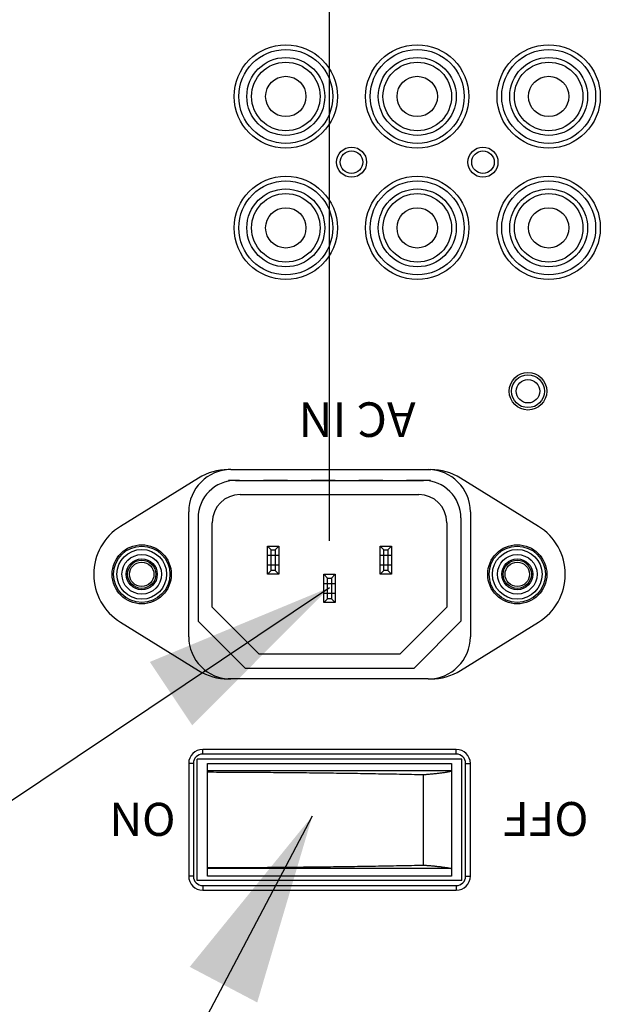
# Model space of a CAD drawing. Extents: x 7 to 139, y -18 to 81.
# Drawn here: x 42 to 45, y 24 to 28 of the extents above; entities that cross this region are included whole.
import ezdxf

# ---------------------------------------------------------------- set-up
doc = ezdxf.new("R2010")
doc.units = 0
doc.header["$MEASUREMENT"] = 0
doc.header["$PDMODE"] = 34
doc.header["$PDSIZE"] = 0.0003937007602465745
for name, pattern in [('DCAD_CONTINUOUS', [0]), ('DCAD_HIDDENX2', [1, 0.6666666666666666, -0.3333333333333333, 0]), ('HIDDEN', [0.375, 0.25, -0.125])]:
    doc.linetypes.add(name, pattern=pattern)
doc.layers.get('DEFPOINTS').update_dxf_attribs({"linetype": 'DCAD_CONTINUOUS'})
doc.layers.add('LAYER_49', color=7, linetype='CONTINUOUS')
doc.styles.add('DC_TEXTSTYLE4', font='ARIAL.TTF', dxfattribs={"height": 0.2})
doc.styles.add('DC_TEXTSTYLE5', font='ARIAL.TTF', dxfattribs={"height": 0.8})
doc.dimstyles.get("Standard").update_dxf_attribs({"dimtxt": 0.18, "dimasz": 0.18, "dimexe": 0.18, "dimexo": 0.0625, "dimgap": 0.09, "dimtad": 0, "dimtih": 1, "dimtoh": 1, "dimdec": 4, "dimzin": 0, "dimtxsty": 'STANDARD', "dimcen": 0.09, "dimazin": 3, "dimtfac": 1, "dimtdec": 4, "dimtofl": 0, "dimtmove": 0, "dimatfit": 3, "dimtolj": 1, "dimtzin": 0})

# ---------------------------------------------------------------- blocks, each defined once
blk = doc.blocks.new('*D76')
at = {"layer": 'DEFPOINTS', "color": 0}
for p in [(56.58320310739856, 32.52098563165014), (56.58320310739856, 27.34870380878145), (43.53016429266546, 25.57240756998361)]:
    blk.add_point(p, dxfattribs=at)
at = {"layer": 'LAYER_49', "color": 0, "ltscale": 0.3149606081975461}
for p, q in [((43.53016429266546, 25.77240756998361), (43.53016429266546, 32.64598563165014)), ((56.58320310739856, 27.54870380878145), (56.58320310739856, 32.64598563165014)), ((44.53016429266546, 32.52098563165014), (55.58320310739856, 32.52098563165014))]:
    blk.add_line(p, q, dxfattribs=at)
at = {"layer": 'LAYER_49', "color": 0}
for points in [[(44.53016429266546, 32.68765229831681), (44.53016429266546, 32.35431896498348), (43.53016429266546, 32.52098563165014)], [(55.58320310739856, 32.35431896498348), (55.58320310739856, 32.68765229831681), (56.58320310739856, 32.52098563165014)]]:
    blk.add_solid(points, dxfattribs=at)
at = {"layer": 'LAYER_49', "color": 0, "insert": (50.05668370003201, 33.42938563165014), "char_height": 0.8, "attachment_point": 5, "style": 'DC_TEXTSTYLE5'}
blk.add_mtext('\\A1;13.05', dxfattribs=at)

msp = doc.modelspace()

# ---------------------------------------------------------------- hatches: boundary and pattern name
at = {"layer": 'LAYER_49', "ltscale": 0.3149606081975461}
for points in [[(42.77652300357838, 25.26455917167037), (43.53026580049583, 25.5767639059315), (42.95458196267246, 24.99867384472221)], [(42.94393247203986, 23.9857788696951), (43.45842902689164, 24.61894021962548), (43.22703272623245, 23.83660029859291)]]:
    msp.add_hatch(color=256, dxfattribs=at).paths.add_polyline_path(points)

# ---------------------------------------------------------------- linework, layer by layer
at = {"layer": 'DEFPOINTS', "linetype": 'HIDDEN', "ltscale": 0.157480304098773}
for p, q in [((43.11674266170606, 26.07096696333311), (43.10523800089938, 26.07096696333311)), ((43.94351425818146, 26.07096696333311), (43.95501891898808, 26.07096696333311)), ((43.95335677720279, 26.02569137585553), (43.10690014268467, 26.02569137585553)), ((43.31753004945708, 25.71073076767943), (43.27028595821606, 25.71073076767943)), ((43.78997096167139, 25.71073076767943), (43.74272687053045, 25.71073076767943)), ((43.27028595821606, 25.67136069169502), (43.31753004945708, 25.67136069169502)), ((43.74272687053045, 25.67136069169502), (43.78997096167139, 25.67136069169502)), ((43.55375050556468, 25.59262053962567), (43.50650641432282, 25.59262053962567)), ((43.50650641432282, 25.55325046354118), (43.55375050556468, 25.55325046354118)), ((43.11674266170606, 25.19301426798757), (43.10523800089938, 25.19301426798757)), ((43.94351425818146, 25.19301426798757), (43.95501891898808, 25.19301426798757))]:
    msp.add_line(p, q, dxfattribs=at)
at = {"layer": 'DEFPOINTS', "linetype": 'DCAD_CONTINUOUS', "ltscale": 0.01968503801234663}
for p, q in [((43.11674266170606, 26.07096696333311), (43.94351425818146, 26.07096696333311)), ((42.9808446681794, 26.0355608559751), (42.65352574015561, 25.83280496435971)), ((43.1364276997967, 26.02569137585761), (43.92382922029056, 26.02569137585761)), ((44.40673117973188, 25.83280496435968), (44.07941225170816, 26.03556085597507)), ((43.15611273769046, 25.96663626182889), (43.90414418219699, 25.96663626182889)), ((42.93957731962552, 25.37017961006804), (42.93957731962552, 25.8938016211526)), ((44.12067960036198, 25.8938016211526), (44.12067960036198, 25.37017961006804)), ((42.97894739569792, 25.86821107175884), (42.97894739569792, 25.43514023548721)), ((43.03800250963712, 25.49419534951444), (43.03800250963712, 25.84852603377507)), ((44.02225441025033, 25.84852603377507), (44.02225441025033, 25.49419534951444)), ((44.08130952438933, 25.86821107175884), (44.08130952438933, 25.43514023548721)), ((43.27028595821606, 25.63199061561054), (43.27028595821606, 25.75010084366393)), ((43.28603398863003, 25.73435281324995), (43.27028595821607, 25.75010084366394)), ((43.27028595821606, 25.75010084366393), (43.31753004945708, 25.75010084366393)), ((43.28603398863, 25.64773864602405), (43.28603398863, 25.73435281324993)), ((43.28603398863, 25.73435281324993), (43.3017820190431, 25.73435281324993)), ((43.3017820190431, 25.73435281324997), (43.31753004945706, 25.75010084366394)), ((43.3017820190431, 25.73435281324993), (43.3017820190431, 25.64773864602405)), ((43.31753004945708, 25.75010084366393), (43.31753004945708, 25.63199061561054)), ((43.74272687053045, 25.75010084366393), (43.78997096167139, 25.75010084366393)), ((43.74272687053045, 25.63199061561054), (43.74272687053045, 25.75010084366393)), ((43.75847490084438, 25.73435281324995), (43.74272687053048, 25.75010084366393)), ((43.75847490084436, 25.73435281324993), (43.77422293125834, 25.73435281324993)), ((43.75847490084436, 25.64773864602405), (43.75847490084436, 25.73435281324993)), ((43.77422293125834, 25.73435281324995), (43.78997096167138, 25.75010084366393)), ((43.77422293125834, 25.73435281324993), (43.77422293125834, 25.64773864602405)), ((43.78997096167139, 25.75010084366393), (43.78997096167139, 25.63199061561054)), ((43.28603398862997, 25.64773864602405), (43.27028595821603, 25.63199061561054)), ((43.3017820190431, 25.64773864602405), (43.28603398863, 25.64773864602405)), ((43.30178201904307, 25.64773864602403), (43.31753004945706, 25.63199061561052)), ((43.75847490084436, 25.64773864602405), (43.74272687053045, 25.63199061561054)), ((43.77422293125834, 25.64773864602405), (43.75847490084436, 25.64773864602405)), ((43.77422293125834, 25.64773864602403), (43.78997096167138, 25.63199061561052)), ((43.31753004945708, 25.63199061561054), (43.27028595821606, 25.63199061561054)), ((43.50650641432279, 25.51388038755672), (43.50650641432279, 25.63199061561054)), ((43.52225444473674, 25.61624258519658), (43.50650641432282, 25.63199061561055)), ((43.50650641432282, 25.63199061561054), (43.55375050556468, 25.63199061561054)), ((43.52225444473674, 25.52962841797071), (43.52225444473674, 25.61624258519655)), ((43.52225444473674, 25.61624258519655), (43.53800247515071, 25.61624258519655)), ((43.53800247515073, 25.61624258519653), (43.55375050556468, 25.63199061561052)), ((43.53800247515071, 25.61624258519655), (43.53800247515071, 25.52962841797071)), ((43.55375050556467, 25.63199061561054), (43.55375050556467, 25.51388038755672)), ((43.78997096167139, 25.63199061561054), (43.74272687053045, 25.63199061561054)), ((43.52225444473675, 25.5296284179707), (43.50650641432282, 25.51388038755672)), ((43.53800247515071, 25.52962841797071), (43.52225444473674, 25.52962841797071)), ((43.53800247515071, 25.52962841797073), (43.55375050556467, 25.51388038755674)), ((43.23485288975941, 25.29734496939174), (43.03800250963711, 25.49419534951444)), ((43.55375050556468, 25.51388038755672), (43.50650641432282, 25.51388038755672)), ((44.02225441025033, 25.49419534951441), (43.82540403012806, 25.29734496939174)), ((43.17579777582141, 25.23828985536377), (42.97894739569794, 25.43514023548726)), ((43.88445914426589, 25.23828985536377), (44.08130952438935, 25.43514023548724)), ((42.65352574015561, 25.4311762668609), (42.98084466817941, 25.22842037534556)), ((44.07941225170813, 25.22842037534554), (44.40673117973186, 25.43117626686087)), ((43.82540403012806, 25.29734496939176), (43.23485288975942, 25.29734496939176)), ((43.17579777582139, 25.23828985536374), (43.88445914426587, 25.23828985536374)), ((43.94351425818146, 25.19301426798757), (43.11674266170606, 25.19301426798757)), ((44.06162448638483, 24.89773869777276), (42.99863243370246, 24.89773869777276)), ((42.99863243370245, 24.87805365973059), (42.99863243585246, 24.89773869777281)), ((44.06162448638483, 24.87805365973054), (42.99863243370246, 24.87805365973054)), ((44.06162448638483, 24.87805365973054), (44.06162448638483, 24.89773869777276)), ((42.95926235766795, 24.83868358369608), (42.93957731967553, 24.83868358369608)), ((42.93957731967555, 24.83868358369608), (42.93957731967555, 24.36624267143167)), ((42.95926235766798, 24.83868358369608), (42.95926235766798, 24.36624267143167)), ((44.08524653198963, 24.85640011792189), (42.97501038809778, 24.85640011792208)), ((42.97501038809768, 24.34852613720574), (42.97501038809776, 24.85640011792208)), ((43.01831747174468, 24.83868358369608), (44.04193944839262, 24.83868358369608)), ((43.0183174717447, 24.36624267143167), (43.0183174717447, 24.83868358369608)), ((44.04193944839263, 24.83868358369608), (44.04193944839263, 24.36624267143167)), ((44.0852465319896, 24.3485261372056), (44.0852465319896, 24.85640011792191)), ((44.10099456241954, 24.36624267143167), (44.10099456241954, 24.83868358369608)), ((44.10099456241949, 24.83868358369605), (44.12067960041173, 24.83868358154599)), ((44.12067960041178, 24.36624267143167), (44.12067960041178, 24.83868358369608)), ((44.04193944839262, 24.80718752291817), (43.01831747174468, 24.80718752291817)), ((43.92382922028899, 24.41259447968444), (43.92382922028899, 24.79233177544288)), ((42.95926235766792, 24.36624267143166), (42.93957731967551, 24.36624267358172)), ((44.04193944839262, 24.39773873225916), (43.01831747174468, 24.39773873225916)), ((44.04193944839262, 24.36624267143167), (43.01831747174468, 24.36624267143167)), ((44.10099456241953, 24.36624267143167), (44.12067960041176, 24.36624267143167)), ((44.0852465319896, 24.34852613720559), (42.97501038809766, 24.34852613720572)), ((42.99863243370246, 24.32687259539723), (44.06162448638483, 24.32687259539723)), ((42.99863243370246, 24.32687259539723), (42.99863243370246, 24.30718755740454)), ((44.06162448638483, 24.32687259539718), (44.061624484235, 24.3071875574045)), ((42.99863243370246, 24.30718755740454), (44.06162448638483, 24.30718755740454))]:
    msp.add_line(p, q, dxfattribs=at)
for centre, radius in [((43.34688020128004, 27.6359327175181), 0.2165354181358126), ((43.34688020124842, 27.6359327176003), 0.1968503801234647), ((43.89806126556326, 27.6359327175181), 0.2165354181358126), ((43.89806126559412, 27.6359327176003), 0.1968503801234647), ((44.44924232994707, 27.6359327175181), 0.2165354181358126), ((44.44924232993986, 27.6359327176003), 0.1968503801234718), ((43.34688020124842, 27.6359327176003), 0.1633858155024797), ((43.89806126559412, 27.6359327176003), 0.1633858155024797), ((44.44924232993986, 27.6359327176003), 0.1633858155024797), ((43.34688020124842, 27.6359327176003), 0.1437007376948571), ((43.89806126559412, 27.6359327176003), 0.1437007376948571), ((44.44924232993986, 27.6359327176003), 0.1437007376948571), ((43.34688020124842, 27.6359327176003), 0.08464566345309521), ((43.89806126559412, 27.6359327176003), 0.08464566345309521), ((44.44924232993986, 27.6359327176003), 0.08464566345309521), ((43.62247073347179, 27.36034218542602), 0.0629921216395104), ((44.17365179775532, 27.36034218542602), 0.0629921216395033), ((43.62247073342127, 27.36034218542745), 0.04724409122962925), ((44.17365179776697, 27.36034218542745), 0.04724409122962925), ((43.34688020128004, 27.08475165323383), 0.2165354181358126), ((43.89806126556326, 27.08475165323383), 0.2165354181358126), ((44.44924232994707, 27.08475165323383), 0.2165354181358126), ((43.34688020124842, 27.0847516532546), 0.1968503801234647), ((43.89806126559412, 27.0847516532546), 0.1968503801234647), ((44.44924232993986, 27.0847516532546), 0.1968503801234718), ((43.34688020124842, 27.0847516532546), 0.1633858155024797), ((43.34688020124842, 27.0847516532546), 0.1437007376948571), ((43.89806126559412, 27.0847516532546), 0.1633858155024797), ((43.89806126559412, 27.0847516532546), 0.1437007376948571), ((44.44924232993986, 27.0847516532546), 0.1633858155024797), ((44.44924232993986, 27.0847516532546), 0.1437007376948571), ((43.34688020124842, 27.0847516532546), 0.08464566345309521), ((43.89806126559412, 27.0847516532546), 0.08464566345309521), ((44.44924232993986, 27.0847516532546), 0.08464566345309521), ((44.36240634628777, 26.39971080915259), 0.07874015204938445), ((44.36240634628777, 26.39971080915259), 0.06889763304320695), ((44.36240634628777, 26.39971080915259), 0.04921259503086617), ((42.74272693950324, 25.63199061561054), 0.1181102280536095), ((42.74272693950324, 25.63199061561054), 0.1043307015040256), ((44.31752998048427, 25.63199061561054), 0.1181102280536095), ((44.31752998048427, 25.63199061561054), 0.1043307015040185), ((42.74272693950325, 25.63199061561054), 0.08307086041209999), ((42.74272693950324, 25.63199061561054), 0.06496062541948788), ((42.74272693950324, 25.63199061561054), 0.06496062541948788), ((42.74272693950325, 25.63199061561054), 0.05905511403703656), ((42.74272693950325, 25.63199061561054), 0.05118109883209598), ((44.31752998048424, 25.63199061561054), 0.08307086041209288), ((44.31752998048427, 25.63199061561054), 0.06496062541948788), ((44.31752998048427, 25.63199061561054), 0.06496062541948788), ((44.31752998048424, 25.63199061561054), 0.05905511403703656), ((44.31752998048424, 25.63199061561054), 0.05118109883209598)]:
    msp.add_circle(centre, radius, dxfattribs=at)
at = {"layer": 'DEFPOINTS', "linetype": 'DCAD_HIDDENX2', "ltscale": 2.362204561481595}
for centre in [(42.74272693950325, 25.63199061561054), (44.31752998048424, 25.63199061561054)]:
    msp.add_circle(centre, 0.1240157394777839, dxfattribs=at)
at = {"layer": 'DEFPOINTS', "linetype": 'DCAD_CONTINUOUS', "ltscale": 0.01968503801234663}
for centre, radius, start, end in [((43.11674266170606, 25.8938016211526), 0.1771653420804107, 90, 180), ((43.10523800089938, 25.83474650712588), 0.2362204561072119, 90, 121.7759144794861), ((43.94351425818146, 25.8938016211526), 0.1771653420804142, 0, 90), ((43.95501891898808, 25.83474650712588), 0.2362204561072139, 58.22408552051539, 90), ((43.1364276997967, 25.86821107175884), 0.1574803040987725, 90, 180), ((43.92382922029056, 25.86821107175884), 0.1574803040987689, 0, 90), ((43.15611273769046, 25.84852603377507), 0.1181102280536095, 90, 180), ((43.90414418219699, 25.84852603377507), 0.1181102280536095, 0, 90), ((42.77791907287561, 25.63199061561054), 0.2362204561072139, 121.7759144794846, 238.2240855205154), ((44.28233784701183, 25.63199061561054), 0.2362204561072139, 301.7759144794846, 58.22408552051539), ((43.11674266170606, 25.37017961006804), 0.1771653420804142, 180, 270), ((43.94351425818146, 25.37017961006804), 0.1771653420804107, 270, 0), ((43.10523800089938, 25.42923472409519), 0.2362204561072176, 238.2240855205139, 270), ((43.95501891898808, 25.42923472409519), 0.2362204561072154, 270, 301.7759144794846), ((42.99863243370246, 24.83868358369608), 0.05905511402680474, 90, 180), ((42.99863243370246, 24.83868358369608), 0.03937001463453882, 90, 180), ((44.06162448638483, 24.83868358369608), 0.05905511402681185, 0, 90), ((44.06162448638483, 24.83868358369608), 0.03937001463454237, 0, 90), ((42.99863243370246, 24.36624267143167), 0.05905511402680474, 180, 270), ((42.99863243370246, 24.36624267143167), 0.03937001463453527, 180, 270), ((44.06162448638483, 24.36624267143167), 0.05905511402680474, 270, 0), ((44.06162448638483, 24.36624267143167), 0.03937001463453882, 270, 0)]:
    msp.add_arc(centre, radius, start, end, dxfattribs=at)
for points in [[(43.01831747174464, 24.80306092640292), (43.01833321970226, 24.80306087852465), (43.11893748740926, 24.80266082861283), (43.21955662296693, 24.80207102796869), (43.32017444939255, 24.80128941631671), (43.42079055078822, 24.80031279023424), (43.52140451809284, 24.79913726405918), (43.62201590648251, 24.79775798534377), (43.72262422625387, 24.79616890723212), (43.82322891107022, 24.79436310779957), (43.9238134758445, 24.79233211148699), (43.92382922028912, 24.79233177544288)], [(43.92382922028912, 24.79233177544288), (43.92384492482464, 24.79233294506929), (43.93868125450453, 24.7934790864721), (43.95352589818136, 24.79472727033114), (43.96835684302457, 24.79610446305603), (43.983167868221, 24.79763930158422), (43.99795568017023, 24.79937718341679), (44.01272053447656, 24.80138382800489), (44.02744401176516, 24.8037816760704), (44.04192433988126, 24.80718308069513), (44.0419394483927, 24.807187522918)], [(43.01831747174464, 24.40186532872465), (43.01833321970226, 24.40186537660292), (43.11893748740922, 24.40226542651607), (43.21955662296689, 24.40285522716028), (43.32017444939255, 24.4036368388065), (43.4207905507882, 24.40461346488634), (43.52140451809252, 24.40578899107832), (43.62201590648172, 24.40716826982369), (43.72262422625301, 24.40875734794318), (43.82322891106986, 24.41056314734817), (43.9238134758445, 24.4125941436403), (43.92382922028912, 24.4125944796844)], [(43.92382922028912, 24.4125944796844), (43.92384492482464, 24.41259331005799), (43.93868125450359, 24.4114471686568), (43.95352589817961, 24.41019898480005), (43.96835684302145, 24.40882179207464), (43.98316786821523, 24.40728695353981), (43.99795568016158, 24.40554907169953), (44.01272053446795, 24.40354242711776), (44.02744401176169, 24.40114457908351), (44.04192433988126, 24.39774317448202), (44.0419394483927, 24.39773873225916)]]:
    msp.add_spline(points, degree=3, dxfattribs=at)
at = {"layer": 'LAYER_49', "ltscale": 0.3149606081975461, "flags": 128}
for points in [[(33.32944394870174, 22.03281626659923), (38.23829014498762, 22.03281626659923), (43.53026580049583, 25.5767639059315)], [(33.37733513110453, 20.62002632929785), (41.35121700116891, 20.62002632929785), (43.45842902689164, 24.61894021962548)]]:
    msp.add_lwpolyline(points, dxfattribs=at)

# ---------------------------------------------------------------- texts
at = {"layer": 'DEFPOINTS', "linetype": 'CONTINUOUS', "style": 'DC_TEXTSTYLE4'}
for s, height, p in [('AC IN', 0.1448818797708692, (43.89133829381662, 26.35307626302551)), ('ON', 0.1385826676069195, (42.88433947337623, 24.6737482526962)), ('OFF', 0.1417322736888966, (44.61630088325343, 24.67693250444508))]:
    msp.add_text(s, height=height, rotation=180, dxfattribs=at).set_placement(p)

# ---------------------------------------------------------------- dimensions: what is measured, and where the dimension line sits
at = {"layer": 'LAYER_49', "ltscale": 0.3149606081975461}
dim = msp.add_linear_dim(base=(56.58320310739856, 32.52098563165014), p1=(43.53016429266546, 25.57240756998361), p2=(56.58320310739856, 27.34870380878145), dimstyle='STANDARD', override={"dimtxt": 0.8, "dimasz": 1, "dimexe": 0.125, "dimexo": 0.2, "dimgap": 0.5, "dimtad": 1, "dimjust": 0, "dimtih": 1, "dimtoh": 0, "dimdec": 2, "dimzin": 0, "dimlunit": 2, "dimtxsty": 'DC_TEXTSTYLE5', "dimsah": 0, "dimtol": 0, "dimtfac": 1, "dimtdec": 3, "dimtix": 0, "dimtofl": 1, "dimtmove": 0, "dimfxlon": 0}, dxfattribs=at)
dim.commit()
dim.dimension.update_dxf_attribs({"geometry": '*D76', "text_midpoint": (50.05668370003201, 33.42938563165014)})

doc.saveas('drawing.dxf')
